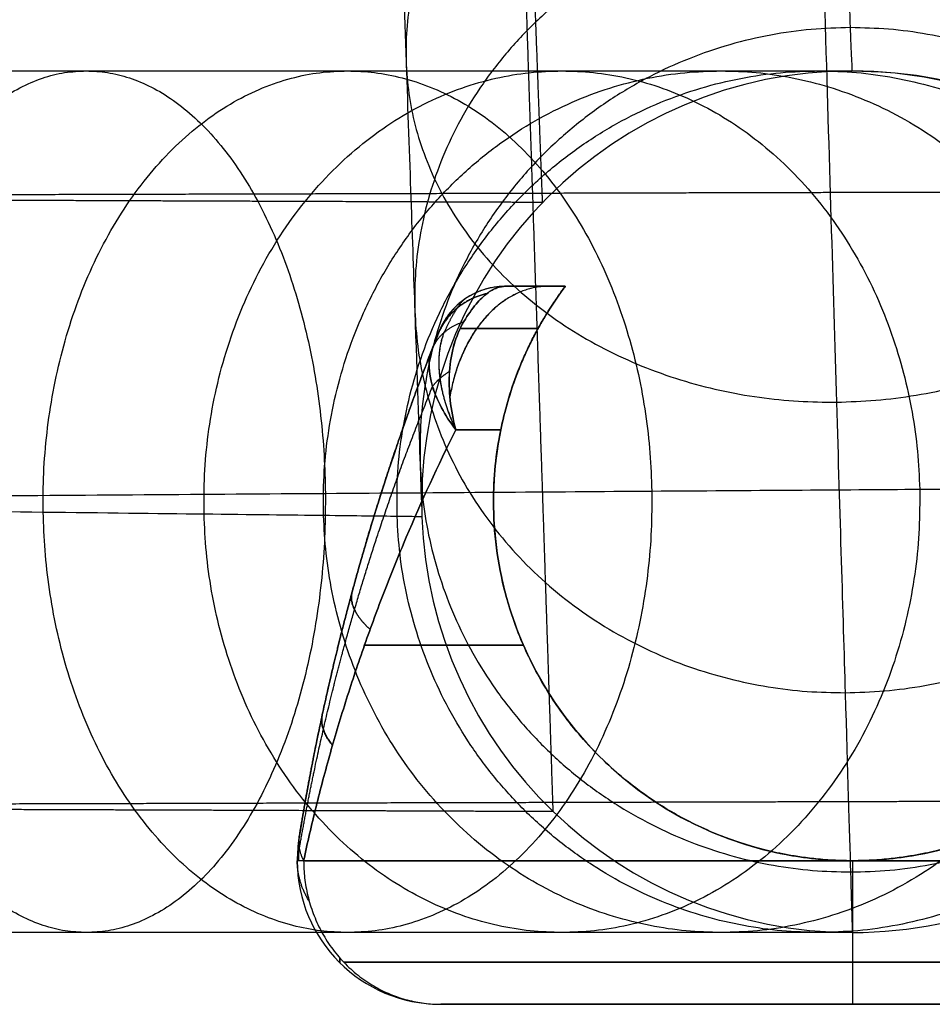
# Model space of a CAD drawing. Units: millimetres. Extents: x -237 to 237, y -313 to 436.
# Drawn here: x 217 to 230, y -313 to -299 of the extents above; entities that cross this region are included whole.
import ezdxf

# ---------------------------------------------------------------- set-up
doc = ezdxf.new("R2010")
doc.units = ezdxf.units.MM
doc.header["$MEASUREMENT"] = 0
doc.layers.add('Default', color=7, linetype='Continuous', true_color=0x000000)

# ---------------------------------------------------------------- blocks, each defined once
blk = doc.blocks.new('PPCLP - ST7 - 006_MESH')
at = {"layer": 'Default'}
for p, q in [((228.787, -299.817, -20.47), (228.787, -299.817, -339.404)), ((222.787, -305.817, -20.47), (222.787, -305.817, -339.404)), ((222.79, -306.027, -339.404), (222.79, -306.027, -20.47)), ((228.787, -311.817, -339.404), (228.787, -311.817, -20.47))]:
    blk.add_line(p, q, dxfattribs=at)
for centre, start, end in [((228.787, -305.817, -20.47), 90, 180), ((228.787, -305.817, -339.404), 90, 180), ((228.787, -305.817, -179.937), 90, 180), ((228.787, -305.817, -20.47), 2, 90), ((228.787, -305.817, -179.937), 2, 90), ((228.787, -305.817, -339.404), 270, 2), ((228.787, -305.817, -20.47), 270, 2), ((228.787, -305.817, -179.937), 270, 2), ((228.787, -305.817, -20.47), 180, 182), ((228.787, -305.817, -339.404), 180, 182), ((228.787, -305.817, -179.937), 180, 182), ((228.787, -305.817, -339.404), 182, 270), ((228.787, -305.817, -20.47), 182, 270), ((228.787, -305.817, -179.937), 182, 270)]:
    blk.add_arc(centre, 6, start, end, dxfattribs=at)
for points, knots in [([(227.486, -268.351, -381.378), (227.57, -271.16, -381.476), (227.654, -273.978, -381.292), (227.82, -279.521, -380.364), (227.902, -282.245, -379.621), (228.059, -287.492, -377.607), (228.134, -290.014, -376.336), (228.276, -294.754, -373.317), (228.342, -296.972, -371.568), (228.463, -301.014, -367.664), (228.518, -302.839, -365.509), (228.613, -306.022, -360.877), (228.654, -307.381, -358.401), (228.72, -309.576, -353.228), (228.745, -310.414, -350.531), (228.778, -311.534, -345.024), (228.787, -311.817, -342.214), (228.787, -311.817, -339.404)], [-1.605703, -1.605703, -1.605703, -1.605703, -1.40499, -1.40499, -1.204277, -1.204277, -1.003564, -1.003564, -0.802851, -0.802851, -0.602139, -0.602139, -0.401426, -0.401426, -0.200713, -0.200713, 0, 0, 0, 0]), ([(221.489, -268.77, -375.382), (221.574, -271.177, -375.466), (221.658, -273.593, -375.308), (221.824, -278.344, -374.513), (221.905, -280.679, -373.876), (222.062, -285.176, -372.15), (222.138, -287.338, -371.06), (222.28, -291.401, -368.472), (222.346, -293.302, -366.973), (222.467, -296.767, -363.627), (222.522, -298.331, -361.78), (222.617, -301.059, -357.81), (222.658, -302.224, -355.687), (222.723, -304.106, -351.253), (222.748, -304.824, -348.941), (222.782, -305.784, -344.221), (222.79, -306.027, -341.813), (222.79, -306.027, -339.404)], [-1.605703, -1.605703, -1.605703, -1.605703, -1.40499, -1.40499, -1.204277, -1.204277, -1.003564, -1.003564, -0.802851, -0.802851, -0.602139, -0.602139, -0.401426, -0.401426, -0.200713, -0.200713, 0, 0, 0, 0]), ([(228.787, -299.817, -339.404), (228.787, -299.817, -341.411), (228.778, -299.615, -343.418), (228.745, -298.815, -347.352), (228.72, -298.217, -349.278), (228.654, -296.648, -352.973), (228.613, -295.678, -354.742), (228.518, -293.404, -358.05), (228.463, -292.101, -359.59), (228.342, -289.213, -362.378), (228.276, -287.629, -363.627), (228.134, -284.243, -365.784), (228.059, -282.442, -366.692), (227.902, -278.694, -368.131), (227.82, -276.748, -368.661), (227.654, -272.789, -369.324), (227.57, -270.776, -369.456), (227.486, -268.77, -369.386)], [-6.283185, -6.283185, -6.283185, -6.283185, -6.082472, -6.082472, -5.88176, -5.88176, -5.681047, -5.681047, -5.480334, -5.480334, -5.279621, -5.279621, -5.078908, -5.078908, -4.878195, -4.878195, -4.677482, -4.677482, -4.677482, -4.677482]), ([(204.772, -299.817, 3.53), (206.344, -299.817, 3.53), (207.916, -299.817, 3.375), (210.999, -299.817, 2.763), (212.51, -299.817, 2.304), (215.414, -299.817, 1.102), (216.807, -299.817, 0.358), (219.421, -299.817, -1.387), (220.642, -299.817, -2.389), (222.864, -299.817, -4.61), (223.866, -299.817, -5.83), (225.613, -299.817, -8.442), (226.357, -299.817, -9.834), (227.56, -299.817, -12.737), (228.019, -299.817, -14.247), (228.632, -299.817, -17.328), (228.787, -299.817, -18.899), (228.787, -299.817, -20.47)], [-1.570796, -1.570796, -1.570796, -1.570796, -1.374447, -1.374447, -1.178097, -1.178097, -0.981748, -0.981748, -0.785398, -0.785398, -0.589049, -0.589049, -0.392699, -0.392699, -0.19635, -0.19635, 0, 0, 0, 0]), ([(204.772, -305.817, 9.53), (206.736, -305.804, 9.53), (208.701, -305.79, 9.337), (212.554, -305.763, 8.571), (214.442, -305.75, 7.998), (218.072, -305.724, 6.495), (219.812, -305.712, 5.565), (223.079, -305.69, 3.383), (224.604, -305.679, 2.132), (227.382, -305.659, -0.645), (228.634, -305.651, -2.17), (230.817, -305.636, -5.435), (231.747, -305.629, -7.175), (233.25, -305.619, -10.803), (233.823, -305.615, -12.691), (234.59, -305.609, -16.543), (234.783, -305.608, -18.506), (234.783, -305.608, -20.47)], [-1.570796, -1.570796, -1.570796, -1.570796, -1.374447, -1.374447, -1.178097, -1.178097, -0.981748, -0.981748, -0.785398, -0.785398, -0.589049, -0.589049, -0.392699, -0.392699, -0.19635, -0.19635, 0, 0, 0, 0]), ([(222.79, -306.027, -20.47), (222.79, -306.027, -19.292), (222.674, -306.025, -18.114), (222.214, -306.02, -15.803), (221.87, -306.016, -14.67), (220.968, -306.005, -12.493), (220.409, -305.999, -11.449), (219.099, -305.984, -9.49), (218.347, -305.975, -8.575), (216.679, -305.956, -6.909), (215.763, -305.945, -6.158), (213.802, -305.922, -4.849), (212.757, -305.91, -4.291), (210.578, -305.885, -3.389), (209.444, -305.872, -3.046), (207.131, -305.845, -2.586), (205.951, -305.831, -2.47), (204.772, -305.817, -2.47)], [-6.283185, -6.283185, -6.283185, -6.283185, -6.086836, -6.086836, -5.890486, -5.890486, -5.694137, -5.694137, -5.497787, -5.497787, -5.301438, -5.301438, -5.105088, -5.105088, -4.908738, -4.908738, -4.712389, -4.712389, -4.712389, -4.712389]), ([(228.787, -311.817, -20.47), (228.787, -311.817, -18.899), (228.632, -311.817, -17.328), (228.019, -311.817, -14.247), (227.56, -311.817, -12.737), (226.357, -311.817, -9.834), (225.613, -311.817, -8.442), (223.866, -311.817, -5.83), (222.864, -311.817, -4.61), (220.642, -311.817, -2.389), (219.421, -311.817, -1.387), (216.807, -311.817, 0.358), (215.414, -311.817, 1.102), (212.51, -311.817, 2.304), (210.999, -311.817, 2.763), (207.916, -311.817, 3.375), (206.344, -311.817, 3.53), (204.772, -311.817, 3.53)], [-6.283185, -6.283185, -6.283185, -6.283185, -6.086836, -6.086836, -5.890486, -5.890486, -5.694137, -5.694137, -5.497787, -5.497787, -5.301438, -5.301438, -5.105088, -5.105088, -4.908739, -4.908739, -4.712389, -4.712389, -4.712389, -4.712389])]:
    blk.add_open_spline(points, degree=3, knots=knots, dxfattribs=at)
for points, weights, knots in [([(224.619, -310.133, -339.404), (224.619, -310.133, -342.092), (224.61, -309.863, -344.779), (224.575, -308.793, -350.047), (224.548, -307.994, -352.627), (224.479, -305.897, -357.577), (224.436, -304.599, -359.947), (224.335, -301.558, -364.381), (224.277, -299.815, -366.446), (224.149, -295.951, -370.187), (224.079, -293.831, -371.863), (223.929, -289.298, -374.76), (223.849, -286.886, -375.981), (223.683, -281.865, -377.918), (223.597, -279.257, -378.634), (223.421, -273.95, -379.532), (223.332, -271.251, -379.714), (223.243, -268.561, -379.625)], [0.859669900169, 0.859669948692, 0.85962905207, 0.859467213737, 0.859346226842, 0.859028729604, 0.85883222592, 0.858371228199, 0.858106744084, 0.857519983865, 0.857197720835, 0.856507920837, 0.856140399897, 0.855374484372, 0.854976108436, 0.854164243814, 0.853750782785, 0.85333801542], [0, 0, 0, 0, 8.446006, 8.446006, 16.892011, 16.892011, 25.338017, 25.338017, 33.784023, 33.784023, 42.230029, 42.230029, 50.676034, 50.676034, 59.12204, 59.12204, 67.568046, 67.568046, 67.568046, 67.568046]), ([(224.471, -301.649, -339.404), (224.471, -301.649, -341.524), (224.463, -301.436, -343.643), (224.431, -300.593, -347.798), (224.408, -299.963, -349.833), (224.346, -298.31, -353.737), (224.308, -297.287, -355.606), (224.219, -294.89, -359.105), (224.167, -293.515, -360.734), (224.054, -290.468, -363.686), (223.991, -288.797, -365.01), (223.858, -285.221, -367.297), (223.787, -283.319, -368.261), (223.64, -279.358, -369.792), (223.563, -277.3, -370.358), (223.407, -273.112, -371.069), (223.327, -270.982, -371.214), (223.248, -268.857, -371.145)], [0.847329185229, 0.847329129566, 0.847371499212, 0.847538970202, 0.847664121428, 0.847991987545, 0.848194691297, 0.848669144326, 0.848940877888, 0.84954203976, 0.849871448806, 0.850574307156, 0.850947734838, 0.851723290225, 0.85212539515, 0.852941949727, 0.853356376909, 0.853768634645], [0, 0, 0, 0, 7.240031, 7.240031, 14.480063, 14.480063, 21.720094, 21.720094, 28.960125, 28.960125, 36.200156, 36.200156, 43.440188, 43.440188, 50.680219, 50.680219, 57.92025, 57.92025, 57.92025, 57.92025]), ([(232.955, -301.501, -20.47), (232.955, -301.501, -18.626), (232.774, -301.502, -16.782), (232.056, -301.504, -13.165), (231.519, -301.505, -11.392), (230.11, -301.509, -7.983), (229.238, -301.511, -6.347), (227.192, -301.516, -3.277), (226.017, -301.519, -1.842), (223.412, -301.526, 0.772), (221.98, -301.53, 1.951), (218.913, -301.538, 4.008), (217.278, -301.542, 4.887), (213.868, -301.551, 6.308), (212.093, -301.555, 6.851), (208.469, -301.565, 7.581), (206.621, -301.57, 7.768), (204.772, -301.575, 7.773)], [0.859669900169, 0.859669944616, 0.859630814079, 0.859475893114, 0.85936006117, 0.859055880572, 0.858867537762, 0.858425244508, 0.858171302771, 0.857607179295, 0.857297009037, 0.856631951545, 0.856277078397, 0.855535909397, 0.855149629976, 0.854360255103, 0.853957185842, 0.853553390593], [0, 0, 0, 0, 5.901089, 5.901089, 11.802178, 11.802178, 17.703267, 17.703267, 23.604356, 23.604356, 29.505445, 29.505445, 35.406534, 35.406534, 41.307623, 41.307623, 47.208712, 47.208712, 47.208712, 47.208712]), ([(224.471, -301.649, -20.47), (224.471, -301.649, -19.182), (224.344, -301.649, -17.894), (223.843, -301.647, -15.366), (223.469, -301.645, -14.127), (222.485, -301.642, -11.745), (221.876, -301.639, -10.602), (220.448, -301.634, -8.455), (219.628, -301.631, -7.452), (217.807, -301.624, -5.623), (216.807, -301.62, -4.798), (214.664, -301.612, -3.357), (213.521, -301.608, -2.741), (211.137, -301.599, -1.745), (209.895, -301.594, -1.363), (207.36, -301.584, -0.85), (206.067, -301.579, -0.717), (204.772, -301.575, -0.712)], [0.847329185229, 0.847329134234, 0.84736967339, 0.847529991073, 0.847649815533, 0.847963967145, 0.848158284513, 0.848613603915, 0.848874592103, 0.849452812923, 0.849770028528, 0.850448108371, 0.85080895341, 0.851560088054, 0.851950357324, 0.852745125119, 0.853149601874, 0.853553390593], [0, 0, 0, 0, 4.721389, 4.721389, 9.442778, 9.442778, 14.164167, 14.164167, 18.885556, 18.885556, 23.606945, 23.606945, 28.328334, 28.328334, 33.049723, 33.049723, 37.771112, 37.771112, 37.771112, 37.771112]), ([(233.103, -309.985, -20.47), (233.103, -309.985, -18.616), (232.92, -309.986, -16.763), (232.194, -309.988, -13.128), (231.652, -309.989, -11.347), (230.23, -309.993, -7.924), (229.35, -309.995, -6.283), (227.286, -310.001, -3.206), (226.102, -310.004, -1.769), (223.477, -310.011, 0.845), (222.036, -310.014, 2.022), (218.951, -310.023, 4.072), (217.308, -310.027, 4.945), (213.885, -310.036, 6.353), (212.104, -310.041, 6.888), (208.472, -310.05, 7.6), (206.622, -310.055, 7.778), (204.772, -310.06, 7.773)], [0.847329185229, 0.847329134235, 0.847369673388, 0.847529991074, 0.847649815534, 0.847963967143, 0.848158284513, 0.848613603915, 0.848874592103, 0.849452812923, 0.849770028528, 0.850448108371, 0.85080895341, 0.851560088054, 0.851950357324, 0.852745125119, 0.853149601874, 0.853553390593], [0, 0, 0, 0, 5.928128, 5.928128, 11.856257, 11.856257, 17.784385, 17.784385, 23.712514, 23.712514, 29.640642, 29.640642, 35.568771, 35.568771, 41.496899, 41.496899, 47.425027, 47.425027, 47.425027, 47.425027]), ([(224.619, -310.133, -20.47), (224.619, -310.133, -19.172), (224.49, -310.133, -17.874), (223.982, -310.131, -15.329), (223.602, -310.13, -14.081), (222.604, -310.126, -11.685), (221.987, -310.124, -10.537), (220.541, -310.118, -8.382), (219.711, -310.115, -7.377), (217.871, -310.109, -5.548), (216.861, -310.105, -4.725), (214.7, -310.097, -3.292), (213.549, -310.093, -2.682), (211.151, -310.084, -1.699), (209.903, -310.079, -1.326), (207.361, -310.07, -0.83), (206.066, -310.065, -0.708), (204.772, -310.06, -0.712)], [0.859669900169, 0.859669944615, 0.85963081408, 0.859475893113, 0.859360061169, 0.859055880573, 0.858867537762, 0.858425244508, 0.858171302771, 0.857607179295, 0.857297009037, 0.856631951545, 0.856277078397, 0.855535909397, 0.855149629976, 0.854360255103, 0.853957185842, 0.853553390593], [0, 0, 0, 0, 4.721389, 4.721389, 9.442778, 9.442778, 14.164167, 14.164167, 18.885556, 18.885556, 23.606945, 23.606945, 28.328334, 28.328334, 33.049723, 33.049723, 37.771112, 37.771112, 37.771112, 37.771112])]:
    blk.add_rational_spline(points, weights, degree=3, knots=knots, dxfattribs=at)
for points, weights in [([(228.566, -294.541, -356.396), (222.392, -294.61, -356.295), (222.569, -299.695, -359.795)], [1, 0.696863835623, 1]), ([(234.562, -299.276, -359.795), (234.394, -294.476, -356.491), (228.566, -294.541, -356.396)], [1, 0.71720345412, 1]), ([(228.687, -297.432, -351.126), (222.492, -297.465, -351.048), (222.691, -303.165, -353.47)], [1, 0.695656108973, 1]), ([(234.683, -302.746, -353.47), (234.497, -297.401, -351.199), (228.687, -297.432, -351.126)], [1, 0.718374956446, 1]), ([(228.762, -299.215, -345.385), (222.553, -299.224, -345.343), (222.765, -305.304, -346.581)], [1, 0.694910469414, 1]), ([(234.758, -304.885, -346.581), (234.56, -299.207, -345.425), (228.762, -299.215, -345.385)], [1, 0.719096265808, 1]), ([(228.566, -304.431, -363.193), (234.74, -304.361, -363.294), (234.562, -299.276, -359.795)], [1, 0.696863835614, 1.00000000002]), ([(222.569, -299.695, -359.795), (222.737, -304.496, -363.098), (228.566, -304.431, -363.193)], [1.00000000002, 0.717203454112, 1]), ([(214.783, -305.934, -5.503), (214.717, -299.817, -5.602), (218.114, -299.817, -0.515)], [1, 0.700218136893, 1.00000000001]), ([(217.513, -305.965, -7.742), (217.406, -299.817, -7.849), (221.753, -299.817, -3.499)], [1, 0.698327405021, 1.00000000001]), ([(218.114, -299.817, -0.515), (221.382, -299.817, 4.379), (221.445, -305.701, 4.474)], [1, 0.713928960582, 1]), ([(219.754, -305.991, -10.47), (219.605, -299.817, -10.569), (224.74, -299.817, -7.136)], [1, 0.696771888422, 1.00000000001]), ([(221.419, -306.011, -13.582), (221.234, -299.817, -13.658), (226.959, -299.817, -11.285)], [1, 0.695613782672, 1.00000000001]), ([(221.753, -299.817, -3.499), (225.891, -299.817, 0.641), (225.993, -305.669, 0.743)], [1, 0.715778482066, 1]), ([(222.444, -306.023, -16.958), (222.236, -299.817, -17), (228.325, -299.817, -15.788)], [1, 0.694899664457, 1.00000000001]), ([(224.74, -299.817, -7.136), (229.585, -299.817, -3.897), (229.725, -305.643, -3.803)], [1, 0.71729278227, 1]), ([(226.959, -299.817, -11.285), (232.326, -299.817, -9.061), (232.499, -305.624, -8.989)], [1, 0.718415941742, 1]), ([(228.325, -299.817, -15.788), (234.012, -299.817, -14.656), (234.207, -305.612, -14.617)], [1, 0.719106707193, 1]), ([(228.787, -299.817, -339.404), (234.581, -299.817, -339.404), (234.783, -305.608, -339.404)], [1, 0.719339800339, 1]), ([(228.687, -308.478, -355.815), (234.882, -308.445, -355.892), (234.683, -302.746, -353.47)], [1, 0.695656108964, 1.00000000002]), ([(222.691, -303.165, -353.47), (222.877, -308.509, -355.742), (228.687, -308.478, -355.815)], [1.00000000002, 0.718374956438, 1]), ([(228.762, -310.974, -347.777), (234.97, -310.965, -347.82), (234.758, -304.885, -346.581)], [1, 0.694910469406, 1.00000000002]), ([(222.765, -305.304, -346.581), (222.964, -310.982, -347.738), (228.762, -310.974, -347.777)], [1.00000000002, 0.7190962658, 1]), ([(229.725, -305.643, -3.803), (229.874, -311.817, -3.703), (224.74, -311.817, -7.136)], [1, 0.696771888428, 1]), ([(232.499, -305.624, -8.989), (232.683, -311.817, -8.913), (226.959, -311.817, -11.285)], [1, 0.695613782677, 1]), ([(234.207, -305.612, -14.617), (234.415, -311.817, -14.576), (228.325, -311.817, -15.788)], [1, 0.694899664463, 1]), ([(221.445, -305.701, 4.474), (221.511, -311.817, 4.573), (218.114, -311.817, -0.515)], [1, 0.700218136899, 1]), ([(225.993, -305.669, 0.743), (226.1, -311.817, 0.851), (221.753, -311.817, -3.499)], [1, 0.698327405026, 1]), ([(218.114, -311.817, -0.515), (214.846, -311.817, -5.409), (214.783, -305.934, -5.503)], [1.00000000001, 0.713928960576, 1]), ([(221.753, -311.817, -3.499), (217.615, -311.817, -7.64), (217.513, -305.965, -7.742)], [1.00000000001, 0.715778482061, 1]), ([(224.74, -311.817, -7.136), (219.894, -311.817, -10.376), (219.754, -305.991, -10.47)], [1.00000000001, 0.717292782264, 1]), ([(226.959, -311.817, -11.285), (221.592, -311.817, -13.51), (221.419, -306.011, -13.582)], [1.00000000001, 0.718415941737, 1]), ([(228.325, -311.817, -15.788), (222.639, -311.817, -16.919), (222.444, -306.023, -16.958)], [1.00000000001, 0.719106707187, 1])]:
    blk.add_rational_spline(points, weights, degree=2, dxfattribs=at)
blk = doc.blocks.new('Chair Tips 12 dia glide')
at = {"layer": 'Default'}
for p, q in [((-4, 3), (-4.83, 3)), ((-4.415, 3, -21.063), (-4.415, 3, 21.063)), ((-4, 3, 21.472), (-4, 3, -21.472)), ((-5.759, 2.37, 20.56), (-5.759, 2.37, -20.56)), ((-5, 0, 23.245), (-5, 0, -23.245)), ((-7.709, -4.681, -18.766), (-7.709, -4.681, 18.766)), ((-7.734, -5, 18.766), (-7.734, -5, -18.766)), ((0, -5, 25), (0, -5, -25)), ((-5.734, -7, -18.766), (-5.734, -7, 18.766)), ((5.734, -7), (-5.734, -7)), ((0, -7, -23), (0, -7, 23))]:
    blk.add_line(p, q, dxfattribs=at)
for centre, radius, start, end in [((-4.83, 2, -20.56), 1, 90, 158.2553), ((-4.83, 2), 1, 90, 158.2553), ((0, 0, -0.007), 5, 143.1301, 180), ((25.268, -10.004), 33.403, 158.2553, 170.8302), ((0, 0), 5, 180, 0), ((-5.734, -5), 2, 170.8302, 180), ((-5.734, -5, 18.766), 2, 180, 270), ((-5.734, -5, -18.766), 2, 180, 270), ((-5.734, -5), 2, 180, 270)]:
    blk.add_arc(centre, radius, start, end, dxfattribs=at)
at = {"layer": 'Default', "extrusion": (-6.38886e-08, 1, -8.70265e-08)}
blk.add_arc((0, -17, 1), 8, 307.76, 313.6836, dxfattribs=at)
at = {"layer": 'Default', "extrusion": (-6.3916e-08, 1, 8.70605e-08)}
blk.add_arc((0, 17, 1), 8, 46.3164, 52.24, dxfattribs=at)
at = {"layer": 'Default', "extrusion": (-5.89437e-15, 1, 0)}
for centre, start, end in [((0, -17, -2), 304.9473, 328.1777), ((0, 17, -2), 31.8223, 55.0527)]:
    blk.add_arc(centre, 8, start, end, dxfattribs=at)
at = {"layer": 'Default', "extrusion": (3.83604e-07, -7.07845e-13, 1)}
blk.add_arc((-5.734, -5, 18.766), 2, 170.8302, 180, dxfattribs=at)
at = {"layer": 'Default', "extrusion": (-3.82775e-07, -9.09293e-11, 1)}
blk.add_arc((-5.734, -5, -18.766), 2, 170.8302, 180, dxfattribs=at)
at = {"layer": 'Default', "extrusion": (2.41139e-13, 1, 1.77759e-13)}
blk.add_arc((0, -17, -5), 8, 270, 342.8777, dxfattribs=at)
at = {"layer": 'Default', "extrusion": (7.12305e-14, 1, 8.03807e-14)}
blk.add_arc((0, 17, -5), 8, 17.1223, 90, dxfattribs=at)
at = {"layer": 'Default', "extrusion": (-8.30865e-14, 1, 6.77841e-14)}
blk.add_arc((0, 17, -5), 8, 90, 162.8777, dxfattribs=at)
at = {"layer": 'Default', "extrusion": (-2.52964e-13, 1, 1.92989e-13)}
blk.add_arc((0, -17, -5), 8, 197.1223, 270, dxfattribs=at)
at = {"layer": 'Default'}
for points, weights, degree in [([(-5.089, 2.9, -21.239), (-5.593, 2.789, -21.166), (-5.779, 2.319, -21.04)], [0.999988386948, 0.886886846026, 1.00000002128], 2), ([(-5.779, 2.319, 21.04), (-5.593, 2.789, 21.166), (-5.089, 2.9, 21.239)], [0.999999984796, 0.886886859506, 0.999988396464], 2), ([(-4.83, 3, 20.56), (-5.507, 3, 20.56), (-5.759, 2.37, 20.56)], [1, 0.827789670186, 1], 2), ([(-4.234, 3, -21.251), (-4.904, 3, -21.924), (-5.447, 2.416, -22.469), (-5.607, 1.463, -22.63)], [0.994080376565, 0.830660318755, 0.804825284027, 0.916575272382], 3), ([(-4.233, 3, 21.252), (-4.905, 3, 21.927), (-5.448, 2.414, 22.472), (-5.607, 1.458, 22.632)], [0.99406451468, 0.830355970247, 0.804720840496, 0.917159125426], 3), ([(-4.83, 3, -20.56), (-4.585, 3, -20.892), (-4.307, 3, -21.197), (-4, 3, -21.472)], [1, 0.996471381095, 0.996471381095, 1], 3), ([(-5.858, 2.117, -21.477), (-5.748, 2.401, -21.733), (-5.413, 2.508, -21.918)], [0.999999953034, 0.929140053665, 0.999999966211], 2), ([(-5.858, 2.117, 21.477), (-5.748, 2.401, 21.733), (-5.413, 2.508, 21.918)], [0.999999953034, 0.929140091899, 0.999999889742], 2), ([(-4.379, 2.414, -22.983), (-4.771, 2.414, -22.696), (-5.134, 2.414, -22.371), (-5.463, 2.414, -22.012)], [0.853396998691, 0.849164900712, 0.847676288132, 0.84893116095], 3), ([(-5.463, 2.414, 22.012), (-5.134, 2.414, 22.371), (-4.771, 2.414, 22.696), (-4.379, 2.414, 22.983)], [0.848921517587, 0.847661002856, 0.849143872622, 0.853370126888], 3), ([(-5.85, 1.606, 22.224), (-5.762, 1.722, 22.36), (-5.612, 1.815, 22.455)], [1, 0.980626972758, 1], 2), ([(-5.612, 1.814, -22.455), (-5.762, 1.721, -22.361), (-5.85, 1.605, -22.224)], [1, 0.980668079436, 1], 2), ([(-6.969, -1.256, -20.257), (-7.033, -1.491, -20.856), (-6.719, -1.78, -21.342)], [1.00000001282, 0.951461237016, 1.00000215578], 2), ([(-6.719, -1.78, 21.342), (-7.033, -1.491, 20.856), (-6.969, -1.256, 20.257)], [1.00000215589, 0.951461236963, 1.00000001282], 2), ([(-7.386, -2.97, -19.55), (-7.429, -3.168, -20.001), (-7.242, -3.391, -20.4)], [1.00000000386, 0.970799423741, 0.999999171714], 2), ([(-7.242, -3.391, 20.4), (-7.429, -3.168, 20.001), (-7.386, -2.97, 19.55)], [0.999999166574, 0.970799426311, 1.00000000386], 2), ([(-7.712, -4.791, -18.976), (-7.727, -4.86, -18.907), (-7.734, -4.93, -18.837), (-7.734, -5, -18.766)], [0.8487414885, 0.848776038416, 0.850380005775, 0.853553390574], 3), ([(-7.709, -4.681, -18.766), (-7.733, -4.836, -19.069), (-7.645, -5, -19.355)], [1, 0.985764993627, 0.999999993212], 2), ([(-7.709, -4.681, 18.766), (-7.733, -4.836, 19.069), (-7.645, -5, 19.355)], [1, 0.985764993627, 0.999999993212], 2), ([(-7.712, -4.704, -18.81), (-7.712, -4.702, -18.796), (-7.712, -4.7, -18.781), (-7.712, -4.7, -18.766)], [0.941580388647, 0.957202622787, 0.974796439147, 0.994361837729], 3), ([(-7.712, -5, -19.066), (-7.712, -4.925, -19.066), (-7.712, -4.853, -19.039), (-7.712, -4.795, -18.985)], [0.994361837729, 0.901223029479, 0.852762748298, 0.848980994187], 3), ([(-7.645, -5, -19.355), (-7.704, -5, -19.164), (-7.734, -5, -18.966), (-7.734, -5, -18.766)], [0.999865800557, 0.992482719705, 0.992527452853, 1], 3), ([(-7.645, -5, 19.355), (-7.705, -5, 19.161), (-7.734, -5, 18.963), (-7.734, -5, 18.766)], [0.905423565253, 0.929097855131, 0.96062333338, 1], 3), ([(-7.568, -5.565, -19.331), (-7.68, -5.382, -19.149), (-7.734, -5.191, -18.957), (-7.734, -5, -18.766)], [0.753911749214, 0.774849659184, 0.808063539644, 0.853553390593], 3), ([(-7.645, -5, 19.355), (-7.645, -6.172, 19.355), (-6.854, -7, 19.111), (-5.734, -7, 18.766)], [0.999999860338, 0.804737900678, 0.804737900678, 0.999999860338], 3), ([(-7.645, -5, -19.355), (-7.645, -6.172, -19.355), (-6.854, -7, -19.111), (-5.734, -7, -18.766)], [1, 0.804737854125, 0.804737854124, 0.999999999999], 3), ([(0, -5, 25), (0, -6.172, 25), (0, -7, 24.172), (0, -7, 23)], [0.647206243771, 0.520831363788, 0.520831363788, 0.647206243772], 3), ([(0, -5, -25), (0, -6.172, -25), (0, -7, -24.172), (0, -7, -23)], [0.647206243771, 0.520831363788, 0.520831363788, 0.647206243772], 3), ([(-7.142, -6.353, 19.2), (-7.142, -6.399, 19.057), (-7.142, -6.421, 18.911), (-7.142, -6.421, 18.766)], [0.769787425281, 0.789982474562, 0.817347796153, 0.851883390054], 3), ([(-7.142, -6.421, -18.766), (-7.142, -6.421, -18.911), (-7.142, -6.399, -19.057), (-7.142, -6.353, -19.2)], [0.851883390054, 0.81734872347, 0.789983944143, 0.769789052072], 3), ([(-7.086, -6.414, 19.183), (-4.46, -6.414, 27.707), (4.46, -6.414, 27.707), (7.086, -6.414, 19.183)], [0.853553390593, 0.452048981514, 0.452048981514, 0.853553390593], 3), ([(7.086, -6.414, -19.183), (4.46, -6.414, -27.707), (-4.46, -6.414, -27.707), (-7.086, -6.414, -19.183)], [0.853553390593, 0.452048981514, 0.452048981514, 0.853553390594], 3), ([(-5.734, -7, 18.766), (-3.609, -7, 25.665), (3.609, -7, 25.665), (5.734, -7, 18.766)], [1, 0.529608325029, 0.529608325029, 1], 3), ([(5.734, -7, -18.766), (3.609, -7, -25.665), (-3.609, -7, -25.665), (-5.734, -7, -18.766)], [1, 0.529608325028, 0.529608325028, 1], 3)]:
    blk.add_rational_spline(points, weights, degree=degree, dxfattribs=at)
for points, knots in [([(-5.413, 2.508, -21.918), (-5.354, 2.606, -21.815), (-5.297, 2.686, -21.703), (-5.189, 2.815, -21.473), (-5.137, 2.864, -21.355), (-5.041, 2.937, -21.123), (-4.996, 2.962, -21.009), (-4.909, 2.993, -20.782), (-4.869, 3, -20.67), (-4.83, 3, -20.56)], [0, 0, 0, 0, 0.25, 0.25, 0.5, 0.5, 0.75, 0.75, 1, 1, 1, 1]), ([(-4.83, 3, 20.56), (-4.869, 3, 20.67), (-4.909, 2.993, 20.782), (-4.996, 2.962, 21.009), (-5.041, 2.937, 21.123), (-5.137, 2.864, 21.355), (-5.189, 2.815, 21.473), (-5.297, 2.686, 21.703), (-5.354, 2.606, 21.815), (-5.413, 2.508, 21.918)], [0, 0, 0, 0, 0.25, 0.25, 0.5, 0.5, 0.75, 0.75, 1, 1, 1, 1]), ([(-4, 3, -21.472), (-4, 3, -21.558), (-4.002, 2.997, -21.643), (-4.012, 2.983, -21.814), (-4.02, 2.973, -21.9), (-4.043, 2.942, -22.071), (-4.058, 2.921, -22.156), (-4.096, 2.868, -22.327), (-4.119, 2.835, -22.412), (-4.162, 2.771, -22.54), (-4.177, 2.748, -22.582), (-4.211, 2.696, -22.667), (-4.229, 2.667, -22.709), (-4.269, 2.603, -22.793), (-4.29, 2.568, -22.835), (-4.337, 2.488, -22.919), (-4.363, 2.443, -22.961), (-4.419, 2.34, -23.043), (-4.449, 2.282, -23.084), (-4.5, 2.18, -23.144), (-4.518, 2.143, -23.163), (-4.555, 2.062, -23.202), (-4.575, 2.018, -23.221), (-4.62, 1.914, -23.26), (-4.645, 1.853, -23.28), (-4.699, 1.71, -23.315), (-4.727, 1.633, -23.329), (-4.807, 1.386, -23.357), (-4.858, 1.201, -23.356), (-4.899, 1, -23.325)], [0, 0, 0, 0, 0.000408406, 0.000408406, 0.000816791, 0.000816791, 0.001225132, 0.001225132, 0.001633486, 0.001633486, 0.001837674, 0.001837674, 0.002041861, 0.002041861, 0.002246071, 0.002246071, 0.00245028, 0.00245028, 0.002654404, 0.002654404, 0.002756466, 0.002756466, 0.002858528, 0.002858528, 0.002970107, 0.002970107, 0.003081686, 0.003081686, 0.003304844, 0.003304844, 0.003304844, 0.003304844]), ([(-4, 3, -21.472), (-4, 3, -21.577), (-4.003, 2.996, -21.687), (-4.021, 2.971, -21.915), (-4.036, 2.952, -22.035), (-4.072, 2.902, -22.22), (-4.086, 2.882, -22.283), (-4.119, 2.835, -22.408), (-4.138, 2.808, -22.47), (-4.202, 2.712, -22.652), (-4.254, 2.631, -22.769), (-4.341, 2.482, -22.925), (-4.371, 2.429, -22.973), (-4.432, 2.316, -23.061), (-4.463, 2.256, -23.1), (-4.523, 2.132, -23.171), (-4.553, 2.067, -23.201), (-4.611, 1.936, -23.253), (-4.638, 1.869, -23.275), (-4.716, 1.668, -23.327), (-4.762, 1.531, -23.345), (-4.841, 1.259, -23.354), (-4.873, 1.126, -23.344), (-4.899, 1, -23.325)], [0, 0, 0, 0, 0.000413018, 0.000413018, 0.000823266, 0.000823266, 0.001030294, 0.001030294, 0.001237323, 0.001237323, 0.00165779, 0.00165779, 0.001863058, 0.001863058, 0.002068326, 0.002068326, 0.002273611, 0.002273611, 0.002478897, 0.002478897, 0.002891752, 0.002891752, 0.003304844, 0.003304844, 0.003304844, 0.003304844]), ([(-4.899, 1, 23.325), (-4.873, 1.127, 23.345), (-4.841, 1.26, 23.354), (-4.762, 1.53, 23.345), (-4.716, 1.667, 23.327), (-4.638, 1.869, 23.275), (-4.611, 1.936, 23.253), (-4.553, 2.067, 23.201), (-4.523, 2.131, 23.171), (-4.463, 2.256, 23.1), (-4.432, 2.316, 23.061), (-4.371, 2.429, 22.973), (-4.341, 2.482, 22.925), (-4.283, 2.58, 22.823), (-4.255, 2.626, 22.767), (-4.204, 2.708, 22.652), (-4.18, 2.744, 22.592), (-4.137, 2.808, 22.469), (-4.118, 2.836, 22.407), (-4.085, 2.883, 22.282), (-4.071, 2.902, 22.22), (-4.036, 2.951, 22.035), (-4.022, 2.971, 21.915), (-4.004, 2.996, 21.687), (-4, 3, 21.577), (-4, 3, 21.472)], [0, 0, 0, 0, 0.000416766, 0.000416766, 0.000833594, 0.000833594, 0.001038528, 0.001038528, 0.001243462, 0.001243462, 0.001448417, 0.001448417, 0.001653372, 0.001653372, 0.001859738, 0.001859738, 0.002066104, 0.002066104, 0.002272253, 0.002272253, 0.002478402, 0.002478402, 0.002890268, 0.002890268, 0.003303873, 0.003303873, 0.003303873, 0.003303873]), ([(-5.526, 1, -22.785), (-5.599, 1.28, -22.715), (-5.629, 1.556, -22.603), (-5.596, 2.072, -22.308), (-5.53, 2.312, -22.125), (-5.413, 2.508, -21.918)], [-1.81983, -1.81983, -1.81983, -1.81983, -0.909915, -0.909915, 0, 0, 0, 0]), ([(-5.413, 2.508, 21.918), (-5.53, 2.311, 22.126), (-5.595, 2.074, 22.307), (-5.63, 1.555, 22.603), (-5.599, 1.281, 22.715), (-5.526, 1, 22.785)], [0, 0, 0, 0, 0.909977, 0.909977, 1.819955, 1.819955, 1.819955, 1.819955]), ([(-5.759, 2.37, -20.56), (-5.759, 2.37, -20.641), (-5.76, 2.367, -20.722), (-5.766, 2.351, -20.882), (-5.772, 2.338, -20.961), (-5.786, 2.3, -21.118), (-5.796, 2.275, -21.196), (-5.823, 2.209, -21.344), (-5.839, 2.168, -21.414), (-5.858, 2.117, -21.477)], [0, 0, 0, 0, 0.25, 0.25, 0.5, 0.5, 0.75, 0.75, 1, 1, 1, 1]), ([(-5.858, 2.117, 21.477), (-5.839, 2.168, 21.414), (-5.823, 2.209, 21.344), (-5.796, 2.275, 21.196), (-5.786, 2.3, 21.118), (-5.772, 2.338, 20.961), (-5.766, 2.351, 20.882), (-5.76, 2.367, 20.722), (-5.759, 2.37, 20.641), (-5.759, 2.37, 20.56)], [0, 0, 0, 0, 0.25, 0.25, 0.5, 0.5, 0.75, 0.75, 1, 1, 1, 1]), ([(-5.858, 2.117, -21.477), (-5.914, 1.974, -21.746), (-5.908, 1.797, -22.002), (-5.791, 1.414, -22.447), (-5.681, 1.208, -22.637), (-5.526, 1, -22.785)], [0, 0, 0, 0, 0.909915, 0.909915, 1.81983, 1.81983, 1.81983, 1.81983]), ([(-5.526, 1, 22.785), (-5.681, 1.209, 22.637), (-5.791, 1.413, 22.448), (-5.909, 1.798, 22), (-5.915, 1.973, 21.747), (-5.858, 2.117, 21.477)], [-1.819955, -1.819955, -1.819955, -1.819955, -0.909977, -0.909977, 0, 0, 0, 0]), ([(-7.645, -5, -19.355), (-7.592, -4.751, -19.529), (-7.534, -4.501, -19.696), (-7.41, -4.001, -20.021), (-7.343, -3.75, -20.179), (-7.202, -3.249, -20.488), (-7.127, -2.998, -20.639), (-6.968, -2.497, -20.934), (-6.884, -2.246, -21.079), (-6.708, -1.746, -21.362), (-6.616, -1.495, -21.501), (-6.422, -0.995, -21.774), (-6.321, -0.745, -21.907), (-6.004, 0.004, -22.299), (-5.774, 0.502, -22.548), (-5.526, 1, -22.785)], [0, 0, 0, 0, 0.124997, 0.124997, 0.249997, 0.249997, 0.374996, 0.374996, 0.499997, 0.499997, 0.624998, 0.624998, 0.749999, 0.749999, 1, 1, 1, 1]), ([(-5.526, 1, 22.785), (-5.774, 0.502, 22.548), (-6.004, 0.004, 22.299), (-6.321, -0.745, 21.907), (-6.422, -0.995, 21.774), (-6.616, -1.495, 21.501), (-6.708, -1.746, 21.362), (-6.884, -2.246, 21.079), (-6.968, -2.497, 20.934), (-7.127, -2.998, 20.639), (-7.202, -3.249, 20.488), (-7.343, -3.75, 20.179), (-7.41, -4.001, 20.021), (-7.534, -4.501, 19.696), (-7.592, -4.751, 19.529), (-7.645, -5, 19.355)], [0, 0, 0, 0, 0.250001, 0.250001, 0.375002, 0.375002, 0.500003, 0.500003, 0.625004, 0.625004, 0.750002, 0.750002, 0.875003, 0.875003, 1, 1, 1, 1]), ([(-4.899, 1, -23.325), (-4.933, 0.833, -23.298), (-4.958, 0.667, -23.278), (-4.992, 0.333, -23.252), (-5, 0.167, -23.245), (-5, 0, -23.245)], [-0.000998916, -0.000998916, -0.000998916, -0.000998916, -0.000499471, -0.000499471, 0, 0, 0, 0]), ([(-5, 0, 23.245), (-5, 0.167, 23.245), (-4.992, 0.333, 23.252), (-4.958, 0.667, 23.278), (-4.933, 0.833, 23.298), (-4.899, 1, 23.325)], [0.0080481679, 0.0080481679, 0.0080481679, 0.0080481679, 0.0085474973, 0.0085474973, 0.0090468517, 0.0090468517, 0.0090468517, 0.0090468517]), ([(-5, 0, -23.245), (-5, -0.213, -23.245), (-4.986, -0.427, -23.256), (-4.931, -0.854, -23.299), (-4.89, -1.067, -23.332), (-4.805, -1.387, -23.396), (-4.773, -1.493, -23.42), (-4.701, -1.707, -23.473), (-4.661, -1.813, -23.502), (-4.528, -2.133, -23.596), (-4.423, -2.345, -23.668), (-4.233, -2.664, -23.789), (-4.164, -2.771, -23.831), (-4.015, -2.983, -23.92), (-3.934, -3.089, -23.967), (-3.758, -3.301, -24.063), (-3.663, -3.407, -24.113), (-3.454, -3.618, -24.217), (-3.341, -3.724, -24.27), (-3.152, -3.882, -24.353), (-3.087, -3.934, -24.381), (-2.948, -4.039, -24.437), (-2.875, -4.092, -24.466), (-2.72, -4.197, -24.524), (-2.638, -4.249, -24.553), (-2.462, -4.353, -24.612), (-2.369, -4.405, -24.642), (-2.165, -4.508, -24.702), (-2.056, -4.56, -24.732), (-1.873, -4.636, -24.778), (-1.809, -4.662, -24.793), (-1.673, -4.712, -24.823), (-1.601, -4.737, -24.839), (-1.446, -4.787, -24.869), (-1.363, -4.811, -24.884), (-1.181, -4.859, -24.913), (-1.081, -4.883, -24.927), (-0.91, -4.917, -24.948), (-0.85, -4.928, -24.955), (-0.718, -4.949, -24.968), (-0.647, -4.959, -24.974), (-0.49, -4.977, -24.985), (-0.403, -4.985, -24.99), (-0.26, -4.994, -24.996), (-0.21, -4.996, -24.997), (-0.107, -4.999, -24.999), (-0.054, -5, -25), (0, -5, -25)], [0, 0, 0, 0, 0.001005489, 0.001005489, 0.002010931, 0.002010931, 0.0025136, 0.0025136, 0.003016269, 0.003016269, 0.004021601, 0.004021601, 0.004524269, 0.004524269, 0.005026938, 0.005026938, 0.005529614, 0.005529614, 0.006032291, 0.006032291, 0.006283608, 0.006283608, 0.006534926, 0.006534926, 0.006786244, 0.006786244, 0.007037562, 0.007037562, 0.007288944, 0.007288944, 0.007414635, 0.007414635, 0.007540326, 0.007540326, 0.007666017, 0.007666017, 0.007791708, 0.007791708, 0.007854553, 0.007854553, 0.007917399, 0.007917399, 0.007980244, 0.007980244, 0.008011667, 0.008011667, 0.00804309, 0.00804309, 0.00804309, 0.00804309]), ([(0, -5, 25), (-0.054, -5, 25), (-0.107, -4.999, 24.999), (-0.21, -4.996, 24.997), (-0.26, -4.994, 24.996), (-0.403, -4.985, 24.99), (-0.49, -4.977, 24.985), (-0.647, -4.959, 24.974), (-0.718, -4.949, 24.968), (-0.85, -4.928, 24.955), (-0.91, -4.917, 24.948), (-1.081, -4.883, 24.927), (-1.181, -4.859, 24.913), (-1.363, -4.811, 24.884), (-1.446, -4.787, 24.869), (-1.601, -4.737, 24.839), (-1.673, -4.712, 24.823), (-1.809, -4.662, 24.793), (-1.873, -4.636, 24.778), (-2.056, -4.56, 24.732), (-2.165, -4.508, 24.702), (-2.369, -4.405, 24.642), (-2.462, -4.353, 24.612), (-2.638, -4.249, 24.553), (-2.72, -4.196, 24.524), (-2.953, -4.039, 24.437), (-3.09, -3.934, 24.38), (-3.341, -3.723, 24.27), (-3.454, -3.618, 24.217), (-3.663, -3.407, 24.113), (-3.758, -3.301, 24.063), (-3.934, -3.089, 23.967), (-4.015, -2.983, 23.92), (-4.164, -2.771, 23.831), (-4.233, -2.664, 23.789), (-4.423, -2.345, 23.668), (-4.528, -2.133, 23.596), (-4.661, -1.813, 23.502), (-4.701, -1.707, 23.473), (-4.773, -1.493, 23.42), (-4.805, -1.387, 23.396), (-4.89, -1.067, 23.332), (-4.931, -0.854, 23.299), (-4.986, -0.427, 23.256), (-5, -0.213, 23.245), (-5, 0, 23.245)], [0, 0, 0, 0, 0.00003144, 0.00003144, 0.000062879, 0.000062879, 0.000125759, 0.000125759, 0.000188638, 0.000188638, 0.000251518, 0.000251518, 0.000377276, 0.000377276, 0.000503035, 0.000503035, 0.000628794, 0.000628794, 0.000754553, 0.000754553, 0.00100607, 0.00100607, 0.001257743, 0.001257743, 0.001509415, 0.001509415, 0.00201276, 0.00201276, 0.002515339, 0.002515339, 0.003017917, 0.003017917, 0.003520903, 0.003520903, 0.004023889, 0.004023889, 0.005030026, 0.005030026, 0.005533005, 0.005533005, 0.006035985, 0.006035985, 0.007042016, 0.007042016, 0.008048168, 0.008048168, 0.008048168, 0.008048168]), ([(5, 0, 23.245), (5, -0.213, 23.245), (4.986, -0.427, 23.256), (4.931, -0.854, 23.299), (4.89, -1.067, 23.332), (4.805, -1.387, 23.396), (4.773, -1.493, 23.42), (4.701, -1.707, 23.473), (4.661, -1.813, 23.502), (4.528, -2.133, 23.596), (4.423, -2.345, 23.668), (4.233, -2.664, 23.789), (4.164, -2.771, 23.831), (4.015, -2.983, 23.92), (3.934, -3.089, 23.967), (3.758, -3.301, 24.063), (3.663, -3.407, 24.113), (3.454, -3.618, 24.217), (3.341, -3.724, 24.27), (3.152, -3.882, 24.353), (3.087, -3.934, 24.381), (2.948, -4.039, 24.437), (2.875, -4.092, 24.466), (2.72, -4.197, 24.524), (2.638, -4.249, 24.553), (2.462, -4.353, 24.612), (2.369, -4.405, 24.642), (2.165, -4.508, 24.702), (2.056, -4.56, 24.732), (1.873, -4.636, 24.778), (1.809, -4.662, 24.793), (1.673, -4.712, 24.823), (1.601, -4.737, 24.839), (1.446, -4.787, 24.869), (1.363, -4.811, 24.884), (1.181, -4.859, 24.913), (1.081, -4.883, 24.927), (0.91, -4.917, 24.948), (0.85, -4.928, 24.955), (0.718, -4.949, 24.968), (0.647, -4.959, 24.974), (0.49, -4.977, 24.985), (0.403, -4.985, 24.99), (0.26, -4.994, 24.996), (0.21, -4.996, 24.997), (0.107, -4.999, 24.999), (0.054, -5, 25), (0, -5, 25)], [0, 0, 0, 0, 0.001005489, 0.001005489, 0.002010931, 0.002010931, 0.0025136, 0.0025136, 0.003016269, 0.003016269, 0.004021601, 0.004021601, 0.004524269, 0.004524269, 0.005026938, 0.005026938, 0.005529614, 0.005529614, 0.006032291, 0.006032291, 0.006283608, 0.006283608, 0.006534926, 0.006534926, 0.006786244, 0.006786244, 0.007037562, 0.007037562, 0.007288944, 0.007288944, 0.007414635, 0.007414635, 0.007540326, 0.007540326, 0.007666017, 0.007666017, 0.007791708, 0.007791708, 0.007854553, 0.007854553, 0.007917399, 0.007917399, 0.007980244, 0.007980244, 0.008011667, 0.008011667, 0.00804309, 0.00804309, 0.00804309, 0.00804309]), ([(0, -5, -25), (0.054, -5, -25), (0.107, -4.999, -24.999), (0.21, -4.996, -24.997), (0.26, -4.994, -24.996), (0.403, -4.985, -24.99), (0.49, -4.977, -24.985), (0.647, -4.959, -24.974), (0.718, -4.949, -24.968), (0.85, -4.928, -24.955), (0.91, -4.917, -24.948), (1.081, -4.883, -24.927), (1.181, -4.859, -24.913), (1.363, -4.811, -24.884), (1.446, -4.787, -24.869), (1.601, -4.737, -24.839), (1.673, -4.712, -24.823), (1.809, -4.662, -24.793), (1.873, -4.636, -24.778), (2.056, -4.56, -24.732), (2.165, -4.508, -24.702), (2.369, -4.405, -24.642), (2.462, -4.353, -24.612), (2.638, -4.249, -24.553), (2.72, -4.196, -24.524), (2.953, -4.039, -24.437), (3.09, -3.934, -24.38), (3.341, -3.723, -24.27), (3.454, -3.618, -24.217), (3.663, -3.407, -24.113), (3.758, -3.301, -24.063), (3.934, -3.089, -23.967), (4.015, -2.983, -23.92), (4.164, -2.771, -23.831), (4.233, -2.664, -23.789), (4.423, -2.345, -23.668), (4.528, -2.133, -23.596), (4.661, -1.813, -23.502), (4.701, -1.707, -23.473), (4.773, -1.493, -23.42), (4.805, -1.387, -23.396), (4.89, -1.067, -23.332), (4.931, -0.854, -23.299), (4.986, -0.427, -23.256), (5, -0.213, -23.245), (5, 0, -23.245)], [0, 0, 0, 0, 0.00003144, 0.00003144, 0.000062879, 0.000062879, 0.000125759, 0.000125759, 0.000188638, 0.000188638, 0.000251518, 0.000251518, 0.000377276, 0.000377276, 0.000503035, 0.000503035, 0.000628794, 0.000628794, 0.000754553, 0.000754553, 0.00100607, 0.00100607, 0.001257743, 0.001257743, 0.001509415, 0.001509415, 0.00201276, 0.00201276, 0.002515339, 0.002515339, 0.003017917, 0.003017917, 0.003520903, 0.003520903, 0.004023889, 0.004023889, 0.005030026, 0.005030026, 0.005533005, 0.005533005, 0.006035985, 0.006035985, 0.007042015, 0.007042015, 0.008048168, 0.008048168, 0.008048168, 0.008048168])]:
    blk.add_open_spline(points, degree=3, knots=knots, dxfattribs=at)
for points, degree in [([(-4.83, 3, -20.56), (-4.83, 3), (-4.83, 3, 20.56)], 2), ([(-4.83, 3, 20.56), (-4.584, 3, 20.893), (-4.308, 3, 21.197), (-4, 3, 21.472)], 3)]:
    blk.add_open_spline(points, degree=degree, dxfattribs=at)
for points, weights, knots in [([(-5.391, 2.828, -20.56), (-5.423, 2.806, -20.755), (-5.46, 2.767, -20.954), (-5.556, 2.622, -21.347), (-5.616, 2.515, -21.547), (-5.69, 2.355, -21.714)], [0.913894837882, 0.924796059536, 0.934738841593, 0.95214221265, 0.959707495686, 0.964570009032], [0, 0, 0, 0, 0.800369, 0.800369, 1.600739, 1.600739, 1.600739, 1.600739]), ([(-5.391, 2.828, 20.56), (-5.423, 2.806, 20.755), (-5.46, 2.767, 20.954), (-5.556, 2.622, 21.347), (-5.616, 2.515, 21.547), (-5.69, 2.355, 21.714)], [0.913894837692, 0.92479605937, 0.934738841449, 0.952142212545, 0.959707495597, 0.964570008953], [0, 0, 0, 0, 0.800369, 0.800369, 1.600739, 1.600739, 1.600739, 1.600739]), ([(-5.69, 2.355, -21.714), (-5.762, 2.169, -21.953), (-5.778, 1.947, -22.169), (-5.715, 1.486, -22.529), (-5.64, 1.244, -22.676), (-5.526, 1, -22.785)], [0.964570006643, 0.974859281784, 0.984062949078, 0.996605130357, 1.00000827103, 1], [0, 0, 0, 0, 0.909915, 0.909915, 1.81983, 1.81983, 1.81983, 1.81983]), ([(-5.69, 2.355, 21.714), (-5.763, 2.168, 21.954), (-5.778, 1.949, 22.167), (-5.716, 1.486, 22.529), (-5.64, 1.245, 22.676), (-5.526, 1, 22.785)], [0.964570006643, 0.974892215186, 0.984002920095, 0.996624052663, 0.99999369953, 1], [0, 0, 0, 0, 0.909977, 0.909977, 1.819955, 1.819955, 1.819955, 1.819955]), ([(-7.709, -4.681, -18.766), (-7.617, -4.114, -19.046), (-7.509, -3.542, -19.303), (-7.263, -2.399, -19.796), (-7.124, -1.827, -20.031), (-6.663, -0.128, -20.702), (-6.295, 0.996, -21.111), (-5.858, 2.117, -21.477)], [1.00000000374, 1.00000000486, 1.00000000617, 1.00000000917, 1.00000001086, 1.00000001647, 1.00000002094, 1.00000002623], [0, 0, 0, 0, 0.2515, 0.2515, 0.503, 0.503, 1, 1, 1, 1]), ([(-5.858, 2.117, 21.477), (-6.295, 0.996, 21.111), (-6.663, -0.128, 20.702), (-7.124, -1.827, 20.031), (-7.263, -2.399, 19.796), (-7.509, -3.542, 19.303), (-7.617, -4.114, 19.046), (-7.709, -4.681, 18.766)], [1.00000002623, 1.00000002095, 1.00000001647, 1.00000001086, 1.00000000917, 1.00000000617, 1.00000000486, 1.00000000374], [0, 0, 0, 0, 0.497, 0.497, 0.7485, 0.7485, 1, 1, 1, 1]), ([(-7.705, -4.838, -19.065), (-7.61, -4.286, -19.394), (-7.498, -3.729, -19.697), (-7.242, -2.617, -20.28), (-7.097, -2.059, -20.559), (-6.633, -0.461, -21.332), (-6.271, 0.577, -21.8), (-5.849, 1.603, -22.227)], [0.992882495196, 0.990753044025, 0.988257757104, 0.982541254744, 0.979320021827, 0.969049837627, 0.961097196057, 0.951790004632], [0, 0, 0, 0, 1.945331, 1.945331, 3.890662, 3.890662, 7.512252, 7.512252, 7.512252, 7.512252]), ([(-7.705, -4.838, 19.065), (-7.61, -4.286, 19.394), (-7.498, -3.729, 19.697), (-7.242, -2.617, 20.28), (-7.097, -2.059, 20.559), (-6.633, -0.461, 21.332), (-6.271, 0.577, 21.8), (-5.849, 1.603, 22.227)], [0.992882495196, 0.990753044025, 0.988257757104, 0.982541254744, 0.979320021827, 0.969049838157, 0.961097197319, 0.951790006847], [0, 0, 0, 0, 1.945331, 1.945331, 3.890662, 3.890662, 7.512252, 7.512252, 7.512252, 7.512252])]:
    blk.add_rational_spline(points, weights, degree=3, knots=knots, dxfattribs=at)
blk = doc.blocks.new('STUDIO MCKEON - PAPERCLIP - STOOL - 750MM - MESH - 06 09 17')
at = {"layer": 'Default'}
for name, p in [('PPCLP - ST7 - 006_MESH', (0, 0)), ('Chair Tips 12 dia glide', (228.787, -305.817, -310.266)), ('Chair Tips 12 dia glide', (228.787, -305.817, -50.266))]:
    blk.add_blockref(name, p, dxfattribs=at)

msp = doc.modelspace()

# ---------------------------------------------------------------- block references
at = {"layer": 'Default'}
msp.add_blockref('STUDIO MCKEON - PAPERCLIP - STOOL - 750MM - MESH - 06 09 17', (0, 0), dxfattribs=at)

doc.saveas('drawing.dxf')
